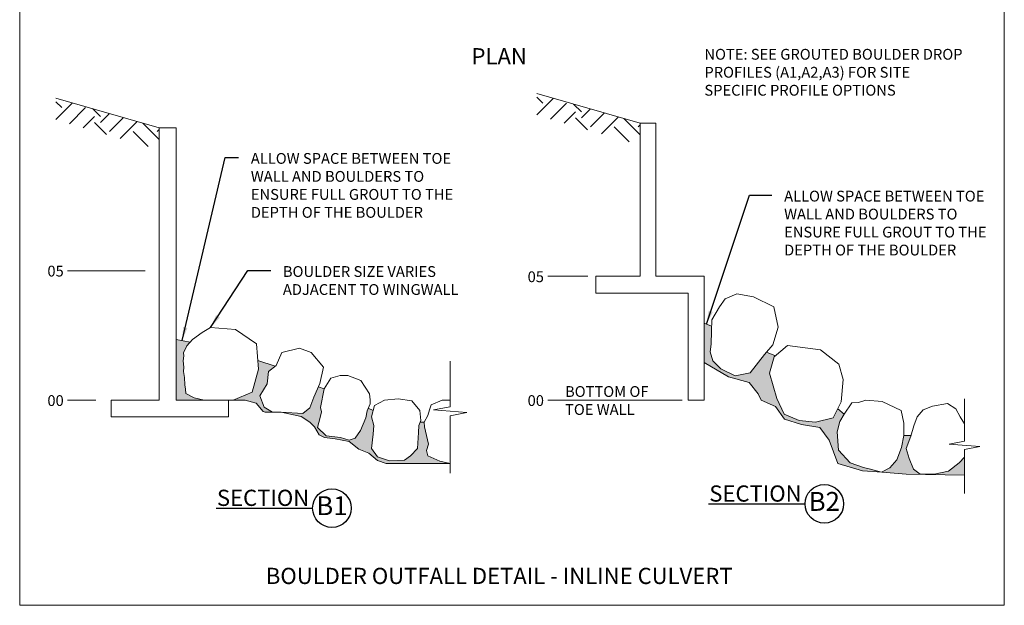
# Model space of a CAD drawing. Extents: x -125 to 46, y 21 to 216.
# Drawn here: x 21 to 28, y 36 to 41 of the extents above; entities that cross this region are included whole.
import ezdxf
from ezdxf.enums import TextEntityAlignment as Align

# ---------------------------------------------------------------- set-up
doc = ezdxf.new("R2010")
doc.units = 0
doc.header["$LTSCALE"] = 0.5
doc.header["$MEASUREMENT"] = 0
doc.layers.get('0').update_dxf_attribs({"lineweight": 0})
doc.layers.get('Defpoints').update_dxf_attribs({"lineweight": 0})
for name, color, linetype in [('obj1', 6, 'Continuous'), ('OBJ2', 2, 'Continuous'), ('OBJ3', 3, 'Continuous'), ('OBJ4', 4, 'Continuous'), ('text', 2, 'Continuous'), ('title', 4, 'Continuous')]:
    doc.layers.add(name, color=color, linetype=linetype)
doc.styles.add('08r', font='romans.shx', dxfattribs={"height": 0.08})
doc.styles.add('12R', font='romans.shx', dxfattribs={"height": 0.12})
doc.styles.add('14R', font='romans.shx', dxfattribs={"height": 0.14})
doc.dimstyles.new('UDFCD', dxfattribs={"dimtxt": 0.08, "dimasz": 0.1, "dimexe": 0.1, "dimexo": 0.0625, "dimgap": 0.04, "dimtad": 0, "dimdec": 4, "dimrnd": 1e-07, "dimzin": 0, "dimdsep": 46, "dimtxsty": '08r', "dimcen": 0.09, "dimclrd": 256, "dimclre": 256, "dimclrt": 256, "dimadec": 4, "dimazin": 0, "dimtfac": 1, "dimtdec": 4, "dimtmove": 1, "dimatfit": 3, "dimfxl": 1, "dimtfillclr": 256, "dimtolj": 1, "dimtzin": 0, "dimarcsym": 0})

# ---------------------------------------------------------------- blocks, each defined once
blk = doc.blocks.new('break')
at = {"lineweight": 0}
blk.add_lwpolyline([(-0.0348, 0), (-0.01, -0.13), (0.01, 0.13), (0.0348, 0)], dxfattribs=at)

msp = doc.modelspace()

# ---------------------------------------------------------------- hatches: boundary and pattern name
at = {"layer": 'OBJ2', "lineweight": 0}
h = msp.add_hatch(dxfattribs=at)
h.set_pattern_fill('EARTH', color=0, angle=45)
h.set_pattern_definition([(45, (-570.55267, 145.49395), (3e-17, 0.35355339), [0.25, -0.25]), (45, (-570.61896, 145.56024), (3e-17, 0.35355339), [0.25, -0.25]), (45, (-570.68525, 145.62654), (3e-17, 0.35355339), [0.25, -0.25]), (135, (-570.68525, 145.67073), (-0.35355339, 6e-17), [0.25, -0.25]), (135, (-570.61896, 145.73702), (-0.35355339, 6e-17), [0.25, -0.25]), (135, (-570.55267, 145.8033), (-0.35355339, 6e-17), [0.25, -0.25])])
h.paths.add_polyline_path([(24.36814, 40.09576), (24.36814, 39.93289), (25.13399, 39.71396), (25.13399, 39.87548)])
h = msp.add_hatch(dxfattribs=at)
h.set_pattern_fill('EARTH', color=0, angle=45)
h.set_pattern_definition([(45, (-574.11918, 145.46012), (3e-17, 0.35355339), [0.25, -0.25]), (45, (-574.18547, 145.5264), (3e-17, 0.35355339), [0.25, -0.25]), (45, (-574.25176, 145.5927), (3e-17, 0.35355339), [0.25, -0.25]), (135, (-574.25176, 145.6369), (-0.35355339, 6e-17), [0.25, -0.25]), (135, (-574.18547, 145.70319), (-0.35355339, 6e-17), [0.25, -0.25]), (135, (-574.11918, 145.76948), (-0.35355339, 6e-17), [0.25, -0.25])])
h.paths.add_polyline_path([(20.80164, 40.06193), (20.80164, 39.89906), (21.56748, 39.68012), (21.56748, 39.84164)])
at = {"layer": 'text', "lineweight": 0}
h = msp.add_hatch(color=34, dxfattribs=at)
h.dxf.hatch_style = 1
h.paths.add_polyline_path([(25.94821, 38.02561), (25.83813, 38.00296), (25.73277, 38.05529), (25.67306, 38.11321), (25.65221, 38.18061), (25.6591, 38.23803), (25.66309, 38.33319), (25.66347, 38.36974), (25.60898, 38.39259), (25.60898, 38.10244), (25.78919, 37.99521), (25.94137, 37.95232), (26.0077, 37.86848), (26.0312, 37.82241), (26.13646, 37.7749), (26.20474, 37.68131), (26.33091, 37.64197), (26.46617, 37.61892), (26.53389, 37.52611), (26.59916, 37.35305), (26.78242, 37.29774), (26.92298, 37.28821), (26.84041, 37.31186), (26.78996, 37.32293), (26.69153, 37.35841), (26.60417, 37.45081), (26.59321, 37.58744), (26.61304, 37.66441), (26.64535, 37.71864), (26.59795, 37.75714), (26.56498, 37.6905), (26.43231, 37.66027), (26.31212, 37.67246), (26.20042, 37.71966), (26.14621, 37.83522), (26.09278, 38.02323), (26.13065, 38.15394), (26.07042, 38.1792), (26.05548, 38.16178)])
h.paths.add_polyline_path([(26.98437, 37.32047), (26.92303, 37.28824), (27.10468, 37.27463), (27.21017, 37.27272), (27.16042, 37.31165), (27.12917, 37.38957), (27.10644, 37.46348), (27.14128, 37.55592), (27.14285, 37.56151), (27.08943, 37.56151), (27.07051, 37.47048), (27.03728, 37.38072)])
h.paths.add_polyline_path([(27.53835, 37.26677), (27.53835, 37.39931), (27.49802, 37.35691), (27.42062, 37.29561), (27.3049, 37.271)])
h = msp.add_hatch(color=34, dxfattribs=at)
h.dxf.hatch_style = 1
h.paths.add_polyline_path([(21.69382, 37.82241), (21.90129, 37.82241), (21.82692, 37.83885), (21.764, 37.87201), (21.7616, 37.90281), (21.75863, 37.93665), (21.7558, 37.98962), (21.74768, 38.03437), (21.74968, 38.06698), (21.74515, 38.11383), (21.75105, 38.14977), (21.74683, 38.17419), (21.77299, 38.22558), (21.79703, 38.25194), (21.69382, 38.27313)])
h.paths.add_polyline_path([(22.25812, 37.88212), (22.11661, 37.82241), (22.20458, 37.82241), (22.28634, 37.80006), (22.3389, 37.73704), (22.35433, 37.73296), (22.40891, 37.73296), (22.34501, 37.77109), (22.31398, 37.85486), (22.36791, 37.94316), (22.37839, 38.03512), (22.42753, 38.07332), (22.29901, 38.11602), (22.30422, 38.05225)])
h.paths.add_polyline_path([(22.68521, 37.6599), (22.71818, 37.62441), (22.7538, 37.56562), (22.79387, 37.5456), (22.87267, 37.53493), (22.97735, 37.51575), (23.0468, 37.45859), (23.12219, 37.42934), (23.18519, 37.3755), (23.2493, 37.35397), (23.72421, 37.35155), (23.64879, 37.36996), (23.55932, 37.41038), (23.54892, 37.44946), (23.56407, 37.49613), (23.53558, 37.62535), (23.53308, 37.65876), (23.50324, 37.65876), (23.49359, 37.63334), (23.49052, 37.58365), (23.48247, 37.46293), (23.43066, 37.41038), (23.38519, 37.3767), (23.27617, 37.37131), (23.18519, 37.40095), (23.14269, 37.46428), (23.15525, 37.56919), (23.15832, 37.63547), (23.1414, 37.69793), (23.15442, 37.74587), (23.11777, 37.76382), (23.10887, 37.74397), (23.0998, 37.69074), (23.06076, 37.59653), (23.02173, 37.53991), (22.9765, 37.52617), (22.91181, 37.54583), (22.80612, 37.55766), (22.74017, 37.6185), (22.76185, 37.69325), (22.7706, 37.73638), (22.76478, 37.76872), (22.79158, 37.90605), (22.74846, 37.92151), (22.71365, 37.84479), (22.68387, 37.76634), (22.63244, 37.72441), (22.47235, 37.73296), (22.6193, 37.70215)])

# ---------------------------------------------------------------- linework, layer by layer
at = {"layer": 'Defpoints', "lineweight": 0}
msp.add_lwpolyline([(20.53337, 36.30153), (27.83337, 36.30153), (27.83337, 46.30153), (20.53337, 46.30153)], close=True, dxfattribs=at)
at = {"layer": 'obj1', "lineweight": 0, "flags": 128}
for points in [[(23.72421, 38.11239), (23.72421, 37.77317)], [(27.53835, 37.83189), (27.53835, 37.51901)], [(23.72421, 37.70669), (23.72421, 37.28075)], [(27.53835, 37.45769), (27.53835, 37.13011)]]:
    msp.add_lwpolyline(points, dxfattribs=at)
at = {"layer": 'OBJ2', "lineweight": 0}
for p, q in [((21.46436, 38.78199), (20.88811, 38.78199)), ((24.74596, 38.74024), (24.44836, 38.74024)), ((21.09745, 37.82241), (20.88811, 37.82241)), ((25.44476, 37.82241), (24.44836, 37.82241)), ((27.08943, 37.56151), (27.14285, 37.56151))]:
    msp.add_line(p, q, dxfattribs=at)
at = {"layer": 'OBJ2', "lineweight": 0, "flags": 128}
for points in [[(25.13399, 39.87548), (24.36814, 40.09576)], [(21.56748, 39.84164), (20.80164, 40.06193)], [(25.60898, 38.39259), (25.66309, 38.3699)], [(21.69382, 38.27313), (21.79703, 38.25194)], [(26.07042, 38.1792), (26.13707, 38.15125)], [(22.29901, 38.11602), (22.42753, 38.07332)], [(25.60898, 38.10244), (25.78919, 37.99521), (25.94137, 37.95232), (26.0077, 37.86848), (26.0312, 37.82241), (26.13646, 37.7749), (26.20474, 37.68131), (26.33091, 37.64197), (26.46617, 37.61892), (26.53389, 37.52611), (26.59916, 37.35305), (26.78242, 37.29774), (26.92748, 37.2879), (26.92748, 37.2879), (27.10468, 37.27463), (27.53835, 37.26677)], [(22.74846, 37.92151), (22.79158, 37.90605)], [(22.08245, 37.82241), (22.20458, 37.82241), (22.28634, 37.80006), (22.3389, 37.73704), (22.35433, 37.73296), (22.40891, 37.73296), (22.47235, 37.73296), (22.6193, 37.70215), (22.68521, 37.6599), (22.71818, 37.62441), (22.7538, 37.56562), (22.79387, 37.5456), (22.87267, 37.53493), (22.97735, 37.51575), (23.0468, 37.45859), (23.12219, 37.42934), (23.18519, 37.3755), (23.2493, 37.35397), (23.72421, 37.35155)], [(23.11777, 37.76382), (23.15442, 37.74587)], [(26.59795, 37.75714), (26.64535, 37.71864)], [(23.50324, 37.65876), (23.53308, 37.65876)]]:
    msp.add_lwpolyline(points, dxfattribs=at)
at = {"layer": 'OBJ3', "lineweight": 0, "flags": 128}
for points in [[(24.80573, 38.6161), (24.80573, 38.74024), (25.13399, 38.74024), (25.13399, 39.87548), (25.25052, 39.87548), (25.25052, 38.74024), (25.60898, 38.74024), (25.60898, 37.82241), (25.4883, 37.82241), (25.4883, 38.6161), (24.80573, 38.6161)], [(21.2116, 37.69841), (21.2116, 37.82241), (21.56748, 37.82241), (21.56748, 39.84164), (21.69382, 39.84164), (21.69382, 37.82241), (22.08245, 37.82241), (22.08245, 37.69841), (21.2116, 37.69841)]]:
    msp.add_lwpolyline(points, dxfattribs=at)
at = {"layer": 'OBJ4', "lineweight": 0, "flags": 128}
for points in [[(25.66309, 38.33319), (25.66399, 38.41818), (25.72104, 38.51339), (25.76281, 38.57461), (25.85069, 38.61015), (25.97395, 38.5887), (26.12348, 38.51443), (26.15695, 38.36459), (26.11636, 38.23276), (26.05548, 38.16178), (25.94821, 38.02561), (25.83813, 38.00296), (25.73277, 38.05529), (25.67306, 38.11321), (25.65221, 38.18061), (25.6591, 38.23803), (25.66309, 38.33319)], [(21.90129, 37.82241), (21.82692, 37.83885), (21.764, 37.87201), (21.7616, 37.90281), (21.75863, 37.93665), (21.7558, 37.98962), (21.74768, 38.03437), (21.74968, 38.06698), (21.74515, 38.11383), (21.75105, 38.14977), (21.74683, 38.17419), (21.77299, 38.22558), (21.81425, 38.27082), (21.88559, 38.32305), (21.94834, 38.35998), (22.13437, 38.34579), (22.28885, 38.24011), (22.30422, 38.05225), (22.25812, 37.88212), (22.11661, 37.82241), (21.99792, 37.82241), (21.90129, 37.82241)], [(22.40891, 37.73296), (22.34501, 37.77109), (22.31398, 37.85486), (22.36791, 37.94316), (22.37839, 38.03512), (22.43423, 38.07853), (22.47748, 38.17599), (22.60672, 38.20728), (22.6947, 38.17617), (22.78673, 38.06661), (22.75966, 37.9462), (22.71365, 37.84479), (22.68387, 37.76634), (22.63244, 37.72441), (22.47235, 37.73296), (22.40891, 37.73296)], [(26.20042, 37.71966), (26.14621, 37.83522), (26.09278, 38.02323), (26.12744, 38.14286), (26.22509, 38.22786), (26.47004, 38.19656), (26.60628, 38.08823), (26.63778, 37.97426), (26.62368, 37.80912), (26.56498, 37.6905), (26.43231, 37.66027), (26.31212, 37.67246), (26.20042, 37.71966)], [(22.80612, 37.55766), (22.74017, 37.6185), (22.76185, 37.69325), (22.7706, 37.73638), (22.76478, 37.76872), (22.79158, 37.90605), (22.84005, 37.98593), (22.90925, 38.00501), (22.96651, 38.00501), (23.06196, 37.96805), (23.12638, 37.86909), (23.13182, 37.82404), (23.13182, 37.79516), (23.10887, 37.74397), (23.0998, 37.69074), (23.06076, 37.59653), (23.02173, 37.53991), (22.9765, 37.52617), (22.91181, 37.54583), (22.80612, 37.55766)], [(23.18519, 37.40095), (23.14269, 37.46428), (23.15525, 37.56919), (23.15832, 37.63547), (23.1414, 37.69793), (23.16409, 37.78149), (23.23686, 37.82241), (23.33826, 37.83252), (23.43966, 37.81842), (23.49888, 37.74619), (23.50776, 37.67067), (23.49359, 37.63334), (23.49052, 37.58365), (23.48247, 37.46293), (23.43066, 37.41038), (23.38519, 37.3767), (23.27617, 37.37131), (23.18519, 37.40095)], [(23.72421, 37.35155), (23.72421, 37.35155), (23.64879, 37.36996), (23.55932, 37.41038), (23.54892, 37.44946), (23.56407, 37.49613), (23.53558, 37.62535), (23.53308, 37.65876), (23.55962, 37.70889), (23.57113, 37.75152), (23.58301, 37.78781), (23.66592, 37.82241), (23.72421, 37.82241)], [(26.69153, 37.35841), (26.60417, 37.45081), (26.59321, 37.58744), (26.61304, 37.66441), (26.64535, 37.71864), (26.70334, 37.8035), (26.75249, 37.80433), (26.80757, 37.82219), (26.92806, 37.81356), (27.06753, 37.74536), (27.08943, 37.65051), (27.08943, 37.56151), (27.07051, 37.47048), (27.03728, 37.38072), (26.98437, 37.32047), (26.92298, 37.28821), (26.84041, 37.31186), (26.78996, 37.32293), (26.69153, 37.35841)], [(27.53835, 37.39931), (27.49802, 37.35691), (27.42062, 37.29561), (27.31283, 37.27269), (27.21021, 37.27269), (27.16042, 37.31165), (27.12917, 37.38957), (27.10644, 37.46348), (27.14128, 37.55592), (27.16234, 37.63127), (27.18836, 37.69797), (27.23138, 37.75116), (27.30041, 37.77874), (27.4132, 37.79797), (27.4728, 37.75765), (27.50673, 37.69992), (27.53835, 37.64611)]]:
    msp.add_lwpolyline(points, dxfattribs=at)
at = {"layer": 'title'}
for p, q in [((21.99003, 37.02171), (22.70531, 37.02171)), ((25.64064, 37.05356), (26.35592, 37.05356))]:
    msp.add_line(p, q, dxfattribs=at)
for centre in [(22.8483, 37.02169), (26.49891, 37.05355)]:
    msp.add_circle(centre, 0.14299, dxfattribs=at)

# ---------------------------------------------------------------- block references
at = {"layer": 'obj1', "lineweight": 0, "rotation": 270}
for p, xscale, yscale, zscale in [((23.72421, 37.73993), 0.9542082820634668, 0.9542082820634668, 0.9542082820634668), ((27.53835, 37.48835), 0.8801347914361528, 0.8801347914361528, 0.8801347914361528)]:
    msp.add_blockref('break', p, dxfattribs=dict(at, xscale=xscale, yscale=yscale, zscale=zscale))

# ---------------------------------------------------------------- texts
at = {"layer": 'OBJ2', "lineweight": 0, "insert": (24.57664, 37.9263), "char_height": 0.08, "attachment_point": 1, "style": '08r'}
msp.add_mtext_dynamic_manual_height_columns('BOTTOM OF TOE WALL', width=0.7053324, gutter_width=0.4, heights=[0], dxfattribs=at)
at = {"layer": 'text', "lineweight": 0, "style": '08r'}
for s, p in [('05', (20.79935, 38.73892)), ('05', (24.3596, 38.69717)), ('00', (20.79935, 37.77934)), ('00', (24.3596, 37.77934))]:
    msp.add_text(s, height=0.08, dxfattribs=at).set_placement(p, align=Align.CENTER)
at = {"layer": 'text', "lineweight": 0, "insert": (25.60988, 40.42631), "char_height": 0.08, "attachment_point": 1, "style": '08r'}
msp.add_mtext_dynamic_manual_height_columns('NOTE: SEE GROUTED BOULDER DROP PROFILES (A1,A2,A3) FOR SITE SPECIFIC PROFILE OPTIONS', width=1.9788073, gutter_width=0.4, heights=[0.99817], dxfattribs=at)
at = {"layer": 'text', "char_height": 0.08, "width": 1.5873562, "attachment_point": 1, "style": '08r'}
for s, insert in [('ALLOW SPACE BETWEEN TOE WALL AND BOULDERS TO ENSURE FULL GROUT TO THE DEPTH OF THE BOULDER', (22.24707, 39.65426)), ('ALLOW SPACE BETWEEN TOE WALL AND BOULDERS TO ENSURE FULL GROUT TO THE DEPTH OF THE BOULDER', (26.20085, 39.37493)), ('BOULDER SIZE VARIES ADJACENT TO WINGWALL', (22.4846, 38.81591))]:
    msp.add_mtext(s, dxfattribs=dict(at, insert=insert))
at = {"layer": 'title', "linetype": 'Continuous', "lineweight": 0, "style": '12R'}
for s, p in [('%%UPLAN', (24.08848, 40.31166)), ('%%UBOULDER OUTFALL DETAIL - INLINE CULVERT', (24.08848, 36.45936))]:
    msp.add_text(s, height=0.12, dxfattribs=at).set_placement(p, align=Align.CENTER)
at = {"layer": 'title', "char_height": 0.12, "attachment_point": 9, "style": '12R'}
for insert in [(22.67991, 37.03827), (26.33052, 37.07013)]:
    msp.add_mtext_dynamic_manual_height_columns('SECTION', width=0.9545746, gutter_width=0.7, heights=[0], dxfattribs=dict(at, insert=insert))
at = {"layer": 'title', "style": '14R'}
for tag, p in [('B1', (22.8483, 37.02169)), ('B2', (26.49891, 37.05355))]:
    msp.add_attdef(tag, text='', height=0.14, dxfattribs=at).set_placement(p, align=Align.MIDDLE)

# ---------------------------------------------------------------- leaders
at = {"layer": 'text', "annotation_type": 0, "has_hookline": 1, "hookline_direction": 0}
for points, text_width in [([(21.73807, 38.26404), (22.05659, 39.62206), (22.15659, 39.62206)], 1.58476), ([(25.62527, 38.38576), (25.9438, 39.34274), (26.11037, 39.34274)], 1.58476), ([(21.94834, 38.35998), (22.22506, 38.78335), (22.39413, 38.78335)], 1.44762)]:
    msp.add_leader(points, dimstyle='UDFCD', override={"dimtad": 0, "dimtxsty": '08r'}, dxfattribs=dict(at, text_width=text_width))

doc.saveas('drawing.dxf')
